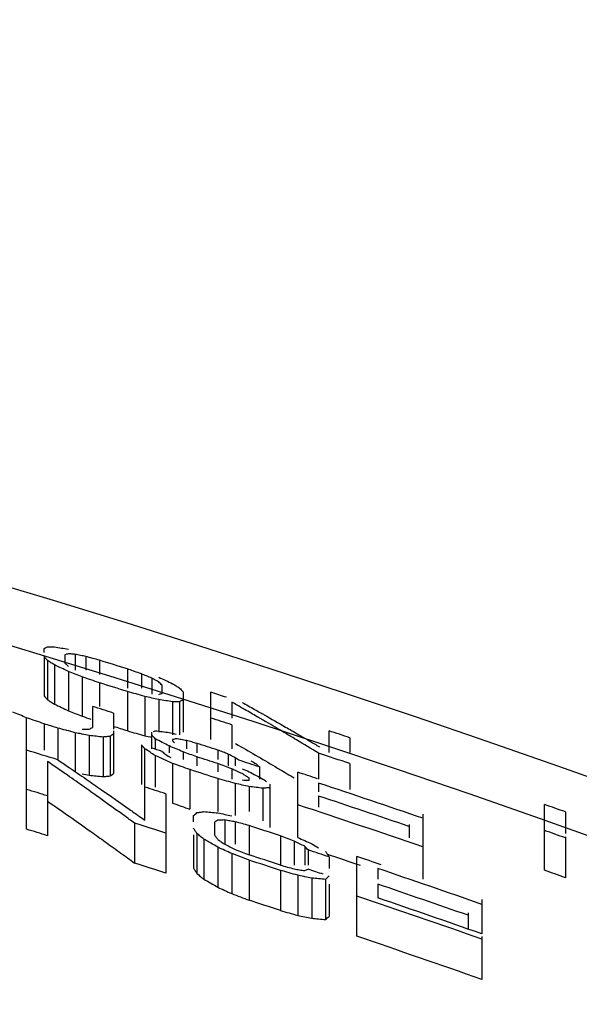
# Model space of a CAD drawing. Units: inches. Extents: x 2 to 13.3, y -4.6 to 11.7.
# Drawn here: x 6.3 to 6.5, y 1.8 to 2.1 of the extents above; entities that cross this region are included whole.
import ezdxf

# ---------------------------------------------------------------- set-up
doc = ezdxf.new("R2010")
doc.units = ezdxf.units.IN
doc.header["$LTSCALE"] = 1.21
doc.header["$MEASUREMENT"] = 0
doc.header["$PDMODE"] = 3
doc.header["$PDSIZE"] = 0.3125
doc.layers.get('0').update_dxf_attribs({"linetype": 'CONTINUOUS'})
doc.layers.get('Defpoints').update_dxf_attribs({"linetype": 'CONTINUOUS'})
doc.layers.add('AXIS', color=7, linetype='CONTINUOUS')
doc.layers.add('SURFACES', color=7, linetype='CONTINUOUS')
doc.styles.get("Standard").update_dxf_attribs({"font": 'txt', "width": 0.8})
doc.dimstyles.get("Standard").update_dxf_attribs({"dimtxt": 0.15625, "dimasz": 0.1875, "dimexe": 0.18, "dimexo": 0.0625, "dimgap": 0.09, "dimtad": 0, "dimtih": 1, "dimtoh": 1, "dimzin": 4, "dimdsep": 46, "dimtxsty": 'Standard', "dimcen": 0.09, "dimadec": 0, "dimazin": 0, "dimtp": 0.01, "dimtm": 0.01, "dimtfac": 1, "dimtofl": 0, "dimtmove": 0, "dimatfit": 3, "dimfxl": 0, "dimtolj": 1, "dimtzin": 4, "dimarcsym": 0})

# ---------------------------------------------------------------- blocks, each defined once
blk = doc.blocks.new('*D5')
at = {"color": 0, "lineweight": 0}
for p, q in [((7.35442, 2.51086), (7.00168, 1.84491)), ((7.54192, 2.51086), (7.35442, 2.51086))]:
    blk.add_line(p, q, dxfattribs=at)
blk.add_solid([(6.97407, 1.85954), (7.0293, 1.83029), (6.91392, 1.67922)], dxfattribs=at)
at = {"layer": 'Defpoints', "color": 0, "lineweight": 0}
for p in [(6.91392, 1.67922), (3.80181, -4.19614)]:
    blk.add_point(p, dxfattribs=at)
at = {"color": 0, "lineweight": 0, "insert": (8.03192, 2.51086), "char_height": 0.25, "attachment_point": 5}
blk.add_mtext('\\A1;∅6.65', dxfattribs=at)

msp = doc.modelspace()

# ---------------------------------------------------------------- linework, layer by layer
at = {"color": 7, "linetype": 'Continuous'}
for radius, start, end in [(3.31249, 72.54801, 72.61597), (3.27908, 72.75931, 72.86219), (3.29745, 71.31723, 71.47991), (3.27908, 72.17521, 72.33001), (3.31249, 70.39297, 70.49622), (3.27908, 71.60646, 71.76176), (3.27908, 70.60223, 71.22626)]:
    msp.add_arc((5.35786, -1.25846), radius, start, end, dxfattribs=at)
for points, start_tangent, end_tangent in [([(6.3288, 1.91101), (6.32927, 1.91049)], (1.337625, -1.486862), (1.333645, -1.490433)), ([(6.32927, 1.91049), (6.32974, 1.90996)], (1.333645, -1.490433), (1.329678, -1.493973)), ([(6.32974, 1.90996), (6.33067, 1.90937)], (1.689559, -1.070229), (1.687857, -1.072912)), ([(6.33067, 1.90937), (6.33161, 1.90877)], (1.687857, -1.072912), (1.686153, -1.075588)), ([(6.33161, 1.90877), (6.33349, 1.90788)], (1.808179, -0.854686), (1.807038, -0.857096)), ([(6.33349, 1.90788), (6.33536, 1.90699)], (1.807038, -0.857096), (1.805895, -0.859503)), ([(6.33536, 1.90699), (6.33724, 1.90626)], (1.861812, -0.730517), (1.861235, -0.731986)), ([(6.33724, 1.90626), (6.33911, 1.90552)], (1.861235, -0.731986), (1.860657, -0.733455)), ([(6.33911, 1.90552), (6.34146, 1.90471)], (1.891369, -0.650172), (1.89086, -0.65165)), ([(6.3513, 1.90155), (6.35364, 1.9009)], (1.925617, -0.540368), (1.925193, -0.541877)), ([(6.35364, 1.9009), (6.35599, 1.90024)], (1.925193, -0.541877), (1.924768, -0.543386)), ([(6.35599, 1.90024), (6.35786, 1.8998)], (1.948346, -0.451606), (1.94798, -0.453183)), ([(6.38047, 1.89812), (6.39116, 1.89191)], (1.73616, -0.992849), (1.722278, -1.016739)), ([(6.39116, 1.89191), (6.39242, 1.89116)], (1.722278, -1.016739), (1.720626, -1.019532)), ([(6.39242, 1.89116), (6.3963, 1.88885)], (1.720626, -1.019532), (1.715528, -1.028087)), ([(6.33911, 1.89), (6.34099, 1.88961)], (1.958444, -0.405584), (1.958112, -0.407181)), ([(6.34099, 1.88961), (6.34286, 1.88942)], (1.989351, -0.206109), (1.989039, -0.209101)), ([(6.34286, 1.88942), (6.34474, 1.88922)], (1.989039, -0.209101), (1.988722, -0.212092)), ([(6.34474, 1.88922), (6.34567, 1.88931)], (1.990021, 0.199537), (1.990439, 0.195325)), ([(6.34567, 1.88931), (6.34661, 1.8894)], (1.990439, 0.195325), (1.990848, 0.191111)), ([(6.34661, 1.8894), (6.34708, 1.88973)], (1.630033, 1.158876), (1.63462, 1.152397)), ([(6.34708, 1.88973), (6.34755, 1.89006)], (1.63462, 1.152397), (1.639205, 1.145865)), ([(6.32974, 1.88261), (6.34147, 1.87438)], (1.645514, -1.136787), (1.629213, -1.160029)), ([(6.36349, 1.8821), (6.36583, 1.88125)], (1.880436, -0.681146), (1.879899, -0.682627)), ([(6.36583, 1.88125), (6.36817, 1.8804)], (1.879899, -0.682627), (1.879361, -0.684106)), ([(6.34147, 1.87438), (6.34531, 1.87163)], (1.629213, -1.160029), (1.623844, -1.167532)), ([(6.34531, 1.87163), (6.34956, 1.86856)], (1.623844, -1.167532), (1.617884, -1.175777)), ([(6.34956, 1.86856), (6.35317, 1.86592)], (1.617884, -1.175777), (1.612805, -1.182734)), ([(6.36911, 1.86454), (6.36958, 1.86381)], (1.083526, -1.681062), (1.080406, -1.68307)), ([(6.36958, 1.86381), (6.37005, 1.86308)], (1.080406, -1.68307), (1.077297, -1.685061)), ([(6.37005, 1.86308), (6.37099, 1.86231)], (1.546301, -1.268445), (1.544505, -1.270632)), ([(6.37099, 1.86231), (6.37192, 1.86154)], (1.544505, -1.270632), (1.542708, -1.272812)), ([(6.37192, 1.86154), (6.3738, 1.86046)], (1.733803, -0.996959), (1.732503, -0.999217)), ([(6.3738, 1.86046), (6.37567, 1.85937)], (1.732503, -0.999216), (1.731201, -1.001471)), ([(6.37567, 1.85937), (6.37755, 1.85852)], (1.822153, -0.824474), (1.821497, -0.825923)), ([(6.37755, 1.85852), (6.37942, 1.85767)], (1.821497, -0.825923), (1.820839, -0.827371)), ([(6.37942, 1.85767), (6.38177, 1.85678)], (1.870526, -0.707906), (1.869964, -0.70939)), ([(6.38177, 1.85678), (6.38411, 1.85589)], (1.869964, -0.70939), (1.869401, -0.710873)), ([(6.39255, 1.8531), (6.39489, 1.85244)], (1.925057, -0.542362), (1.924624, -0.543895)), ([(6.39489, 1.85244), (6.39724, 1.85178)], (1.924624, -0.543895), (1.92419, -0.545429)), ([(6.39724, 1.85178), (6.39911, 1.85139)], (1.958331, -0.40613), (1.957994, -0.40775)), ([(6.39911, 1.85139), (6.40099, 1.851)], (1.957994, -0.40775), (1.957656, -0.40937)), ([(6.40474, 1.85068), (6.40521, 1.85111), (6.40567, 1.85153)], (1.473528, 1.3523), (1.48255, 1.342403)), ([(6.40099, 1.851), (6.40286, 1.85084)], (1.993188, -0.164925), (1.992933, -0.167981)), ([(6.40286, 1.85084), (6.40474, 1.85068)], (1.992933, -0.167981), (1.992673, -0.171037))]:
    msp.add_spline(points, degree=3, dxfattribs=dict(at, start_tangent=start_tangent, end_tangent=end_tangent))
at = {"layer": 'AXIS', "color": 7, "linetype": 'Continuous'}
for p, q in [((6.3288, 1.9227), (6.3288, 1.92379)), ((6.3288, 1.92159), (6.3288, 1.91101)), ((6.32974, 1.92054), (6.32974, 1.90996)), ((6.33442, 1.92207), (6.33442, 1.91986)), ((6.33724, 1.9222), (6.33724, 1.91793)), ((6.34005, 1.92162), (6.34005, 1.91793)), ((6.3438, 1.9206), (6.3438, 1.91676)), ((6.33161, 1.91936), (6.33161, 1.90877)), ((6.33536, 1.91758), (6.33536, 1.90699)), ((6.3513, 1.91826), (6.3513, 1.9131)), ((6.33911, 1.91611), (6.33911, 1.90552)), ((6.35505, 1.91694), (6.35505, 1.9131)), ((6.35786, 1.91578), (6.35786, 1.9115)), ((6.3438, 1.9145), (6.3438, 1.90814)), ((6.3513, 1.91216), (6.3513, 1.90155)), ((6.36067, 1.91168), (6.36067, 1.91389)), ((6.35599, 1.91085), (6.35599, 1.90024)), ((6.35974, 1.90998), (6.35974, 1.90118)), ((6.3663, 1.91211), (6.3663, 1.90118)), ((6.3738, 1.89921), (6.3738, 1.91197)), ((6.34192, 1.90249), (6.34192, 1.90814)), ((6.36349, 1.90941), (6.36349, 1.90045)), ((6.36536, 1.90943), (6.36536, 1.90045)), ((6.37942, 1.90933), (6.37942, 1.90503)), ((6.32411, 1.87503), (6.32411, 1.9051)), ((6.34755, 1.90638), (6.34755, 1.90203)), ((6.3288, 1.90347), (6.3288, 1.89634)), ((6.33255, 1.90231), (6.33255, 1.89374)), ((6.34755, 1.9016), (6.34755, 1.89006)), ((6.37942, 1.90321), (6.37942, 1.89674)), ((6.40567, 1.89571), (6.40567, 1.90158)), ((6.33724, 1.90106), (6.33724, 1.89039)), ((6.34099, 1.90028), (6.34099, 1.88961)), ((6.34474, 1.89989), (6.34474, 1.88922)), ((6.34661, 1.90007), (6.34661, 1.8894)), ((6.35786, 1.89674), (6.35786, 1.90118)), ((6.3588, 1.89942), (6.3588, 1.89674)), ((6.36349, 1.89921), (6.36349, 1.89885)), ((6.36724, 1.89892), (6.36724, 1.89674)), ((6.4113, 1.89971), (6.4113, 1.89571)), ((6.35505, 1.8978), (6.35505, 1.88712)), ((6.35599, 1.87745), (6.35599, 1.89674)), ((6.36255, 1.89749), (6.36255, 1.89565)), ((6.37005, 1.89819), (6.37005, 1.89565)), ((6.37567, 1.89638), (6.37567, 1.89384)), ((6.3588, 1.89488), (6.3588, 1.8864)), ((6.3663, 1.89592), (6.3663, 1.89384)), ((6.37005, 1.89453), (6.37005, 1.89214)), ((6.37849, 1.8953), (6.37849, 1.89214)), ((6.38036, 1.89433), (6.38036, 1.89214)), ((6.40286, 1.89555), (6.40286, 1.88854)), ((6.32974, 1.89332), (6.32974, 1.87329)), ((6.36349, 1.8928), (6.36349, 1.8821)), ((6.36817, 1.89111), (6.36817, 1.8804)), ((6.37567, 1.89272), (6.37567, 1.89055)), ((6.37942, 1.89132), (6.37942, 1.88857)), ((6.38692, 1.89183), (6.38692, 1.88857)), ((6.4113, 1.89274), (6.4113, 1.88573)), ((6.37567, 1.88869), (6.37567, 1.87978)), ((6.38411, 1.88828), (6.38411, 1.88885)), ((6.39724, 1.87279), (6.39724, 1.89041)), ((6.38036, 1.88737), (6.38036, 1.8787)), ((6.38411, 1.88654), (6.38411, 1.87978)), ((6.38786, 1.88609), (6.38786, 1.87733)), ((6.38974, 1.8872), (6.38974, 1.87553)), ((6.40286, 1.88748), (6.40286, 1.88512)), ((6.36161, 1.88461), (6.36161, 1.86322)), ((6.40286, 1.884), (6.40286, 1.88094)), ((6.4638, 1.86396), (6.4638, 1.88171)), ((6.36911, 1.87702), (6.36911, 1.8787)), ((6.43099, 1.87907), (6.43099, 1.8616)), ((6.46942, 1.87972), (6.46942, 1.87391)), ((6.35317, 1.8767), (6.35317, 1.86592)), ((6.37474, 1.87689), (6.37474, 1.8735)), ((6.37755, 1.87752), (6.37755, 1.87097)), ((6.38036, 1.87704), (6.38036, 1.87097)), ((6.38411, 1.87603), (6.38411, 1.86812)), ((6.42724, 1.87635), (6.42724, 1.87272)), ((6.36911, 1.8735), (6.36911, 1.86454)), ((6.37005, 1.87386), (6.37005, 1.86308)), ((6.37192, 1.87233), (6.37192, 1.86154)), ((6.39255, 1.87326), (6.39255, 1.86534)), ((6.46942, 1.87299), (6.46942, 1.86196)), ((6.37567, 1.87017), (6.37567, 1.85937)), ((6.3963, 1.8718), (6.3963, 1.86534)), ((6.39911, 1.87043), (6.39911, 1.86534)), ((6.37942, 1.86848), (6.37942, 1.85767)), ((6.40005, 1.86945), (6.40005, 1.86534)), ((6.40567, 1.86757), (6.40567, 1.86446)), ((6.41317, 1.84617), (6.41317, 1.86767)), ((6.38411, 1.86671), (6.38411, 1.85589)), ((6.4188, 1.86446), (6.4188, 1.86158)), ((6.39255, 1.86393), (6.39255, 1.8531)), ((6.39724, 1.86261), (6.39724, 1.85178)), ((6.40099, 1.86183), (6.40099, 1.851)), ((6.40474, 1.86151), (6.40474, 1.85068)), ((6.40567, 1.86022), (6.40567, 1.85153)), ((6.4188, 1.86022), (6.4188, 1.85652)), ((6.44692, 1.85608), (6.44692, 1.8468)), ((6.44317, 1.8525), (6.44317, 1.84811)), ((6.44692, 1.84609), (6.44692, 1.83449))]:
    msp.add_line(p, q, dxfattribs=at)
for radius in [3.33934, 3.12212]:
    msp.add_circle((5.35786, -1.25846), radius, dxfattribs=at)
for radius, start, end in [(3.32843, 72.63425, 72.76947), (3.32261, 72.60288, 72.73836), (3.32922, 72.15608, 72.23236), (3.31597, 72.63483, 72.73664), (3.32261, 72.09392, 72.19583), (3.30764, 72.86178, 72.92975), (3.32922, 71.55335, 71.65537), (3.29945, 72.81794, 72.97124), (3.31004, 72.36445, 72.41552), (3.31496, 72.1193, 72.22143), (3.31148, 72.09985, 72.20209), (3.31411, 71.91004, 72.01231), (3.32261, 71.51533, 71.66867), (3.30764, 72.07837, 72.21486), (3.31597, 71.63683, 71.73304), (3.28935, 72.81483, 72.91736), (3.29945, 72.28892, 72.39143), (3.31496, 71.11185, 71.62485), (3.31165, 71.16084, 71.60585), (3.30764, 71.06844, 71.68538), (3.32922, 70.49552, 70.59819), (3.28935, 72.23274, 72.38701), (3.29821, 71.71696, 71.87126), (3.32261, 70.45514, 70.55804), (3.2907, 71.6737, 71.82839), (3.29696, 71.46938, 71.57244), (3.29945, 71.22604, 71.34645), (3.28935, 71.66596, 71.82072), (3.29821, 70.71923, 71.23603), (3.29202, 71.46938, 71.54379), (3.2942, 70.76388, 71.2123), (3.28935, 70.66523, 71.28707), (3.2907, 70.67343, 71.19155)]:
    msp.add_arc((5.35786, -1.25846), radius, start, end, dxfattribs=at)
for points, start_tangent, end_tangent in [([(6.3288, 1.92379), (6.32927, 1.92401)], (1.815597, 0.838812), (1.819597, 0.830101)), ([(6.32927, 1.92401), (6.32974, 1.92422)], (1.819597, 0.830101), (1.82357, 0.821335)), ([(6.32974, 1.92422), (6.33067, 1.92422)], (1.99999, -0.006173), (1.999973, -0.01036)), ([(6.33067, 1.92422), (6.33161, 1.92421)], (1.999973, -0.01036), (1.999947, -0.014547)), ([(6.33161, 1.92421), (6.33349, 1.92391)], (1.975916, -0.309443), (1.97546, -0.312341)), ([(6.33349, 1.92391), (6.33536, 1.92362)], (1.97546, -0.312341), (1.975, -0.315237)), ([(6.32927, 1.92107), (6.3288, 1.92159)], (-1.336858, 1.487552), (-1.34083, 1.483973)), ([(6.32974, 1.92054), (6.32927, 1.92107)], (-1.332899, 1.4911), (-1.336858, 1.487552)), ([(6.33067, 1.91995), (6.32974, 1.92054)], (-1.689821, 1.069815), (-1.691514, 1.067136)), ([(6.33489, 1.92221), (6.33442, 1.92207)], (-1.91395, -0.58034), (-1.911941, -0.586925)), ([(6.33536, 1.92235), (6.33489, 1.92221)], (-1.91594, -0.573735), (-1.91395, -0.58034)), ([(6.3363, 1.92228), (6.33536, 1.92235)], (-1.993454, 0.161678), (-1.993663, 0.159085)), ([(6.33724, 1.9222), (6.3363, 1.92228)], (-1.993242, 0.164271), (-1.993454, 0.161678)), ([(6.33864, 1.92191), (6.33724, 1.9222)], (-1.957915, 0.408129), (-1.958212, 0.406701)), ([(6.34005, 1.92162), (6.33864, 1.92191)], (-1.957616, 0.409558), (-1.957915, 0.40813)), ([(6.34192, 1.92111), (6.34005, 1.92162)], (-1.929796, 0.525251), (-1.930133, 0.524011)), ([(6.3438, 1.9206), (6.34192, 1.92111)], (-1.929458, 0.52649), (-1.929796, 0.52525)), ([(6.33161, 1.91936), (6.33067, 1.91995)], (-1.688127, 1.072487), (-1.689821, 1.069815)), ([(6.33349, 1.91847), (6.33161, 1.91936)], (-1.808304, 0.854421), (-1.809438, 0.852018)), ([(6.33536, 1.91758), (6.33349, 1.91847)], (-1.807168, 0.856822), (-1.808304, 0.854421)), ([(6.33442, 1.91986), (6.33489, 1.91942)], (1.450902, -1.376548), (1.448086, -1.379509)), ([(6.33489, 1.91942), (6.33536, 1.91897)], (1.448087, -1.379509), (1.445275, -1.382454)), ([(6.33724, 1.91685), (6.33536, 1.91758)], (-1.86214, 0.729682), (-1.862713, 0.728218)), ([(6.35291, 1.9177), (6.3513, 1.91826)], (-1.887342, 0.66177), (-1.887706, 0.660732)), ([(6.35505, 1.91694), (6.35317, 1.9176), (6.35291, 1.9177)], (-1.886858, 0.66315), (-1.887342, 0.66177)), ([(6.33911, 1.91611), (6.33724, 1.91685)], (-1.861565, 0.731146), (-1.86214, 0.729682)), ([(6.34077, 1.91555), (6.33911, 1.91611)], (-1.891705, 0.649194), (-1.892062, 0.648152)), ([(6.3438, 1.9145), (6.34146, 1.91531), (6.34077, 1.91555)], (-1.89105, 0.651098), (-1.891705, 0.649194)), ([(6.35646, 1.91636), (6.35505, 1.91694)], (-1.847477, 0.766048), (-1.848012, 0.764756)), ([(6.35786, 1.91578), (6.35646, 1.91636)], (-1.84694, 0.76734), (-1.847477, 0.766048)), ([(6.3588, 1.91527), (6.35786, 1.91578)], (-1.75805, 0.953552), (-1.759079, 0.951653)), ([(6.35974, 1.91476), (6.3588, 1.91527)], (-1.75702, 0.955449), (-1.75805, 0.953552)), ([(6.35974, 1.91603), (6.36161, 1.91516)], (1.81454, -0.841096), (1.813418, -0.843514)), ([(6.36161, 1.91516), (6.36349, 1.91428)], (1.813418, -0.843514), (1.812293, -0.845928)), ([(6.35364, 1.91151), (6.3513, 1.91216)], (-1.925642, 0.540279), (-1.926064, 0.538775)), ([(6.36021, 1.91433), (6.35974, 1.91476)], (-1.466128, 1.360319), (-1.468971, 1.357249)), ([(6.36067, 1.91389), (6.36021, 1.91433)], (-1.46329, 1.363372), (-1.466129, 1.360319)), ([(6.36349, 1.91428), (6.36442, 1.9137)], (1.702413, -1.049662), (1.700729, -1.052388)), ([(6.36442, 1.9137), (6.36536, 1.91312)], (1.700729, -1.052388), (1.699044, -1.055107)), ([(6.36536, 1.91312), (6.36583, 1.91262)], (1.361479, -1.465051), (1.357437, -1.468797)), ([(6.36583, 1.91262), (6.3663, 1.91211)], (1.357437, -1.468797), (1.353407, -1.472511)), ([(6.35599, 1.91085), (6.35364, 1.91151)], (-1.92522, 0.541784), (-1.925642, 0.540279)), ([(6.35786, 1.91041), (6.35599, 1.91085)], (-1.948264, 0.451958), (-1.948628, 0.450387)), ([(6.35974, 1.90998), (6.35786, 1.91041)], (-1.947899, 0.453529), (-1.948264, 0.451958)), ([(6.35974, 1.91137), (6.36021, 1.91152)], (1.896768, 0.634249), (1.898917, 0.627787)), ([(6.36161, 1.9097), (6.35974, 1.90998)], (-1.977592, 0.298548), (-1.978031, 0.295627)), ([(6.36021, 1.91152), (6.36067, 1.91168)], (1.898917, 0.627786), (1.901048, 0.621302)), ([(6.36349, 1.90941), (6.36161, 1.9097)], (-1.977149, 0.301469), (-1.977592, 0.298548)), ([(6.36583, 1.90966), (6.36536, 1.90943)], (-1.794598, -0.882847), (-1.790436, -0.891257)), ([(6.3663, 1.90989), (6.36583, 1.90966)], (-1.798738, -0.874381), (-1.794598, -0.882847)), ([(6.36429, 1.90942), (6.36349, 1.90941)], (-1.999886, -0.021326), (-1.999844, -0.024952)), ([(6.36536, 1.90943), (6.36442, 1.90942), (6.36429, 1.90942)], (-1.999932, -0.016528), (-1.999886, -0.021326)), ([(6.38093, 1.90847), (6.37942, 1.90933)], (-1.737253, 0.990935), (-1.739183, 0.987544)), ([(6.38208, 1.90781), (6.38093, 1.90847)], (-1.735776, 0.993519), (-1.737253, 0.990935)), ([(6.38333, 1.90709), (6.38208, 1.90781)], (-1.734166, 0.996327), (-1.735776, 0.993519)), ([(6.38224, 1.90925), (6.3839, 1.90832)], (1.746201, -0.975081), (1.744161, -0.978725)), ([(6.38506, 1.9061), (6.38333, 1.90709)], (-1.731944, 1.000185), (-1.734166, 0.996327)), ([(6.3839, 1.90832), (6.38561, 1.90736)], (1.744161, -0.978725), (1.742056, -0.982467)), ([(6.38561, 1.90736), (6.38729, 1.90641)], (1.742056, -0.982467), (1.739996, -0.98611)), ([(6.32224, 1.90586), (6.32036, 1.90663)], (-1.851374, 0.756581), (-1.851969, 0.755122)), ([(6.32411, 1.9051), (6.32224, 1.90586)], (-1.850777, 0.75804), (-1.851374, 0.756581)), ([(6.32646, 1.90428), (6.32411, 1.9051)], (-1.888912, 0.657277), (-1.889425, 0.6558)), ([(6.3288, 1.90347), (6.32646, 1.90428)], (-1.888397, 0.658753), (-1.888912, 0.657277)), ([(6.38669, 1.90515), (6.38506, 1.9061)], (-1.729833, 1.003832), (-1.731944, 1.000185)), ([(6.38758, 1.90464), (6.38669, 1.90515)], (-1.728681, 1.005815), (-1.729833, 1.003832)), ([(6.38729, 1.90641), (6.38818, 1.9059)], (1.739996, -0.98611), (1.73889, -0.98806)), ([(6.38875, 1.90396), (6.38758, 1.90464)], (-1.727173, 1.008401), (-1.728681, 1.005815)), ([(6.38818, 1.9059), (6.39397, 1.90259)], (1.73889, -0.98806), (1.731717, -1.000578)), ([(6.33469, 1.90174), (6.33255, 1.90231)], (-1.932141, 0.516558), (-1.932509, 0.515177)), ([(6.33724, 1.90106), (6.33489, 1.90169), (6.33469, 1.90174)], (-1.931699, 0.518208), (-1.932141, 0.516558)), ([(6.33911, 1.90203), (6.34005, 1.90202)], (1.99999, -0.006389), (1.99998, -0.009036)), ([(6.34005, 1.90202), (6.34099, 1.90202)], (1.99998, -0.009036), (1.999966, -0.011684)), ([(6.34099, 1.90202), (6.34146, 1.90225)], (1.786906, 0.898314), (1.789652, 0.89283)), ([(6.34146, 1.90225), (6.34192, 1.90249)], (1.789652, 0.892831), (1.792389, 0.887322)), ([(6.35833, 1.90139), (6.3588, 1.9016)], (1.823904, 0.820593), (1.826507, 0.814783)), ([(6.3588, 1.9016), (6.36067, 1.90136)], (1.984308, -0.250046), (1.983933, -0.253002)), ([(6.39116, 1.90255), (6.38875, 1.90396)], (-1.724049, 1.013733), (-1.727173, 1.008401)), ([(6.39226, 1.9019), (6.39116, 1.90255)], (-1.722614, 1.01617), (-1.724049, 1.013733)), ([(6.3949, 1.90034), (6.39226, 1.9019)], (-1.719171, 1.021984), (-1.722614, 1.01617)), ([(6.39397, 1.90259), (6.39556, 1.90167)], (1.731717, -1.000578), (1.729737, -1.003996)), ([(6.39556, 1.90167), (6.39755, 1.90051)], (1.729737, -1.003996), (1.727243, -1.008282)), ([(6.33884, 1.90073), (6.33724, 1.90106)], (-1.958705, 0.40432), (-1.958986, 0.402955)), ([(6.34099, 1.90028), (6.33911, 1.90067), (6.33884, 1.90073)], (-1.958329, 0.406139), (-1.958705, 0.40432)), ([(6.34286, 1.90009), (6.34099, 1.90028)], (-1.989052, 0.208979), (-1.989363, 0.206)), ([(6.34474, 1.89989), (6.34286, 1.90009)], (-1.988737, 0.211957), (-1.989052, 0.208979)), ([(6.34567, 1.89998), (6.34474, 1.89989)], (-1.990615, -0.193525), (-1.990203, -0.197718)), ([(6.34661, 1.90007), (6.34567, 1.89998)], (-1.991018, -0.18933), (-1.990615, -0.193525)), ([(6.34708, 1.9004), (6.34661, 1.90007)], (-1.637558, -1.148217), (-1.632994, -1.154699)), ([(6.34755, 1.90073), (6.34708, 1.9004)], (-1.64212, -1.141684), (-1.637558, -1.148217)), ([(6.35833, 1.89994), (6.35786, 1.90045)], (-1.346528, 1.478804), (-1.349195, 1.476371)), ([(6.3588, 1.89942), (6.35833, 1.89994)], (-1.343866, 1.481224), (-1.346528, 1.478804)), ([(6.36067, 1.89846), (6.3588, 1.89942)], (-1.778082, 0.915654), (-1.779286, 0.913314)), ([(6.36067, 1.90136), (6.36255, 1.90112)], (1.983933, -0.253002), (1.983554, -0.255957)), ([(6.36255, 1.90112), (6.36442, 1.9007)], (1.95184, -0.436257), (1.951486, -0.437838)), ([(6.36442, 1.89945), (6.36396, 1.89933), (6.36349, 1.89921)], (-1.937283, -0.496927), (-1.935208, -0.504947)), ([(6.36349, 1.89885), (6.36396, 1.89843)], (1.486066, -1.33851), (1.484351, -1.340411)), ([(6.36583, 1.89919), (6.36442, 1.89945)], (-1.964248, 0.376468), (-1.964526, 0.375017)), ([(6.36724, 1.89892), (6.36583, 1.89919)], (-1.96397, 0.377918), (-1.964248, 0.376468)), ([(6.37005, 1.89819), (6.36864, 1.89856), (6.36724, 1.89892)], (-1.936979, 0.49811), (-1.937492, 0.496108)), ([(6.39688, 1.89915), (6.3949, 1.90034)], (-1.716572, 1.026343), (-1.719171, 1.021984)), ([(6.40286, 1.89555), (6.39688, 1.89915)], (-1.708712, 1.039376), (-1.716572, 1.026343)), ([(6.39755, 1.90051), (6.40173, 1.89806)], (1.727243, -1.008282), (1.722009, -1.017194)), ([(6.35552, 1.89727), (6.35505, 1.8978)], (-1.323473, 1.499473), (-1.326099, 1.497151)), ([(6.35599, 1.89674), (6.35552, 1.89727)], (-1.320852, 1.501783), (-1.323473, 1.499473)), ([(6.35739, 1.89581), (6.35599, 1.89674)], (-1.668556, 1.102687), (-1.67051, 1.099726)), ([(6.36255, 1.89749), (6.36067, 1.89846)], (-1.776877, 0.917992), (-1.778082, 0.915654)), ([(6.36442, 1.89671), (6.36255, 1.89749)], (-1.845006, 0.77198), (-1.845614, 0.770525)), ([(6.3663, 1.89592), (6.36442, 1.89671)], (-1.844396, 0.773435), (-1.845006, 0.77198)), ([(6.37708, 1.89584), (6.37567, 1.89638)], (-1.865361, 0.721406), (-1.86573, 0.720451)), ([(6.40173, 1.89806), (6.40312, 1.89723)], (1.722009, -1.017194), (1.720255, -1.020158)), ([(6.33255, 1.89374), (6.33554, 1.89171)], (1.657639, -1.119032), (1.653682, -1.124872)), ([(6.3588, 1.89488), (6.35739, 1.89581)], (-1.666601, 1.105641), (-1.668556, 1.102687)), ([(6.36114, 1.89384), (6.3588, 1.89488)], (-1.828411, 0.810502), (-1.829292, 0.808512)), ([(6.36067, 1.89602), (6.36114, 1.89558)], (1.46598, -1.360479), (1.464275, -1.362314)), ([(6.36114, 1.89558), (6.36161, 1.89515)], (1.464275, -1.362314), (1.46257, -1.364144)), ([(6.36349, 1.8928), (6.36114, 1.89384)], (-1.827528, 0.81249), (-1.828411, 0.810502)), ([(6.36161, 1.89515), (6.36302, 1.89441)], (1.772167, -0.927051), (1.771253, -0.928796)), ([(6.36817, 1.89523), (6.3663, 1.89592)], (-1.875571, 0.694429), (-1.876019, 0.69322)), ([(6.37005, 1.89453), (6.36817, 1.89523)], (-1.875123, 0.695639), (-1.875571, 0.694429)), ([(6.37849, 1.8953), (6.37708, 1.89584)], (-1.864992, 0.722361), (-1.865361, 0.721406)), ([(6.38036, 1.89433), (6.37942, 1.89481), (6.37849, 1.8953)], (-1.777036, 0.917684), (-1.778242, 0.915345)), ([(6.3813, 1.89367), (6.38083, 1.894), (6.38036, 1.89433)], (-1.630217, 1.158616), (-1.631968, 1.15615)), ([(6.33143, 1.89215), (6.32974, 1.89332)], (-1.645404, 1.136946), (-1.64774, 1.133558)), ([(6.33456, 1.88998), (6.33143, 1.89215)], (-1.641101, 1.143148), (-1.645404, 1.136946)), ([(6.33554, 1.89171), (6.34019, 1.88854)], (1.653682, -1.124872), (1.647527, -1.133868)), ([(6.36583, 1.89195), (6.36349, 1.8928)], (-1.880678, 0.680478), (-1.881211, 0.679002)), ([(6.36817, 1.89111), (6.36583, 1.89195)], (-1.880144, 0.681953), (-1.880678, 0.680478)), ([(6.37755, 1.89202), (6.37567, 1.89272)], (-1.873446, 0.700142), (-1.873898, 0.698933)), ([(6.37942, 1.89132), (6.37755, 1.89202)], (-1.872994, 0.701351), (-1.873446, 0.700142)), ([(6.38083, 1.89068), (6.37942, 1.89132)], (-1.817781, 0.83407), (-1.818362, 0.832802)), ([(6.38224, 1.89134), (6.38411, 1.89055)], (1.841111, -0.781224), (1.840494, -0.782676)), ([(6.38458, 1.8935), (6.38599, 1.89268)], (1.729991, -1.003559), (1.728628, -1.005905)), ([(6.38599, 1.89268), (6.38646, 1.89226)], (1.485564, -1.339067), (1.483846, -1.34097)), ([(6.38646, 1.89226), (6.38692, 1.89183)], (1.483846, -1.340971), (1.482129, -1.342868)), ([(6.33915, 1.88676), (6.33456, 1.88998)], (-1.634748, 1.152215), (-1.641101, 1.143148)), ([(6.34019, 1.88854), (6.34428, 1.8857)], (1.647527, -1.133868), (1.642072, -1.141753)), ([(6.37802, 1.88803), (6.37567, 1.88869)], (-1.924779, 0.543345), (-1.925207, 0.54183)), ([(6.38224, 1.89003), (6.38083, 1.89068)], (-1.817197, 0.835342), (-1.817781, 0.83407)), ([(6.38317, 1.88944), (6.38224, 1.89003)], (-1.692916, 1.064911), (-1.694019, 1.063155)), ([(6.38224, 1.88831), (6.38317, 1.8883)], (1.999713, -0.033878), (1.999666, -0.036535)), ([(6.38411, 1.88885), (6.38317, 1.88944)], (-1.691812, 1.066664), (-1.692916, 1.064911)), ([(6.38317, 1.8883), (6.38411, 1.88828)], (1.999666, -0.036536), (1.999616, -0.039193)), ([(6.38411, 1.89055), (6.38599, 1.88956)], (1.771073, -0.929139), (1.769852, -0.931464)), ([(6.38599, 1.88956), (6.38786, 1.88857)], (1.769852, -0.931464), (1.768628, -0.933785)), ([(6.38786, 1.88857), (6.3888, 1.88789)], (1.616426, -1.17778), (1.614665, -1.180194)), ([(6.34147, 1.88512), (6.33915, 1.88676)], (-1.631526, 1.156772), (-1.634748, 1.152214)), ([(6.34428, 1.8857), (6.35178, 1.88044)], (1.642072, -1.141753), (1.632042, -1.156044)), ([(6.38036, 1.88737), (6.37802, 1.88803)], (-1.924351, 0.544861), (-1.924779, 0.543345)), ([(6.38224, 1.88695), (6.38036, 1.88737)], (-1.952813, 0.431882), (-1.953164, 0.430291)), ([(6.38411, 1.88654), (6.38224, 1.88695)], (-1.95246, 0.433474), (-1.952813, 0.431882)), ([(6.38599, 1.88632), (6.38411, 1.88654)], (-1.985934, 0.23678), (-1.986288, 0.233798)), ([(6.38786, 1.88609), (6.38599, 1.88632)], (-1.985577, 0.239761), (-1.985934, 0.23678)), ([(6.3888, 1.88617), (6.38786, 1.88609)], (-1.992999, -0.167201), (-1.99264, -0.171426)), ([(6.38974, 1.88625), (6.3888, 1.88617)], (-1.993349, -0.162974), (-1.992999, -0.167201)), ([(6.35044, 1.87869), (6.34147, 1.88512)], (-1.619033, 1.174194), (-1.631526, 1.156773)), ([(6.35178, 1.88044), (6.35447, 1.87853)], (1.632042, -1.156044), (1.628437, -1.161118)), ([(6.35317, 1.8767), (6.35044, 1.87869)], (-1.615206, 1.179454), (-1.619033, 1.174194)), ([(6.35447, 1.87853), (6.35599, 1.87745)], (1.628437, -1.161117), (1.626393, -1.163979)), ([(6.36911, 1.8787), (6.36958, 1.87911)], (1.513894, 1.306953), (1.518421, 1.301691)), ([(6.36958, 1.87911), (6.37005, 1.87951)], (1.51842, 1.301691), (1.522954, 1.296384)), ([(6.37005, 1.87951), (6.37099, 1.87964)], (1.978723, 0.290953), (1.979333, 0.286779)), ([(6.37099, 1.87964), (6.37192, 1.87978)], (1.979333, 0.286779), (1.979933, 0.282603)), ([(6.37192, 1.87978), (6.3738, 1.87961)], (1.99191, -0.17971), (1.991635, -0.182725)), ([(6.3738, 1.87961), (6.37567, 1.87944)], (1.991635, -0.182725), (1.991357, -0.185739)), ([(6.37567, 1.87944), (6.37755, 1.87904)], (1.957773, -0.408807), (1.957438, -0.41041)), ([(6.37755, 1.87904), (6.37942, 1.87865)], (1.957438, -0.41041), (1.957101, -0.412012)), ([(6.36958, 1.87459), (6.36911, 1.87532)], (-1.08392, 1.680808), (-1.08704, 1.678792)), ([(6.37521, 1.87718), (6.37474, 1.87689)], (-1.699169, -1.054904), (-1.696192, -1.059685)), ([(6.37567, 1.87747), (6.37521, 1.87718)], (-1.702143, -1.0501), (-1.699169, -1.054904)), ([(6.37661, 1.87749), (6.37567, 1.87747)], (-1.999259, -0.054419), (-1.999185, -0.057096)), ([(6.37755, 1.87752), (6.37661, 1.87749)], (-1.999331, -0.051743), (-1.999259, -0.054419)), ([(6.37896, 1.87728), (6.37755, 1.87752)], (-1.971738, 0.335038), (-1.971988, 0.333563)), ([(6.38036, 1.87704), (6.37896, 1.87728)], (-1.971486, 0.336513), (-1.971738, 0.335038)), ([(6.38224, 1.87654), (6.38036, 1.87704)], (-1.931573, 0.518675), (-1.931911, 0.517416)), ([(6.38411, 1.87603), (6.38224, 1.87654)], (-1.931235, 0.519935), (-1.931573, 0.518676)), ([(6.37005, 1.87386), (6.36958, 1.87459)], (-1.080813, 1.682808), (-1.08392, 1.680808)), ([(6.37099, 1.8731), (6.37005, 1.87386)], (-1.547198, 1.267351), (-1.548986, 1.265165)), ([(6.37192, 1.87233), (6.37099, 1.8731)], (-1.54541, 1.269531), (-1.547198, 1.267351)), ([(6.37317, 1.87161), (6.37192, 1.87233)], (-1.7347, 0.995398), (-1.735557, 0.993902)), ([(6.37474, 1.8735), (6.37521, 1.87289)], (1.217899, -1.586418), (1.21548, -1.588272)), ([(6.37521, 1.87289), (6.37567, 1.87227)], (1.21548, -1.588272), (1.213067, -1.590116)), ([(6.39442, 1.87253), (6.39255, 1.87326)], (-1.863704, 0.725677), (-1.864175, 0.724467)), ([(6.3963, 1.8718), (6.39442, 1.87253)], (-1.863233, 0.726886), (-1.863704, 0.725677)), ([(6.39724, 1.87279), (6.39911, 1.87195)], (1.825708, -0.816572), (1.825061, -0.818017)), ([(6.37567, 1.87017), (6.3738, 1.87125), (6.37317, 1.87161)], (-1.732971, 0.998404), (-1.7347, 0.995398)), ([(6.37567, 1.87227), (6.37661, 1.87162)], (1.642454, -1.141203), (1.641308, -1.142851)), ([(6.37755, 1.86933), (6.37567, 1.87017)], (-1.822694, 0.823278), (-1.823346, 0.821833)), ([(6.37661, 1.87162), (6.37755, 1.87097)], (1.641308, -1.142851), (1.640161, -1.144497)), ([(6.37755, 1.87097), (6.37896, 1.87028)], (1.795169, -0.881685), (1.794552, -0.882939)), ([(6.37896, 1.87028), (6.38036, 1.86958)], (1.794552, -0.882939), (1.793935, -0.884193)), ([(6.39771, 1.87111), (6.3963, 1.8718)], (-1.797199, 0.87754), (-1.797812, 0.876284)), ([(6.39911, 1.87043), (6.39771, 1.87111)], (-1.796585, 0.878795), (-1.797199, 0.87754)), ([(6.39911, 1.87195), (6.40099, 1.87111)], (1.825061, -0.818017), (1.824413, -0.819462)), ([(6.39958, 1.86994), (6.39911, 1.87043)], (-1.387013, 1.440901), (-1.388675, 1.439299)), ([(6.40005, 1.86945), (6.39958, 1.86994)], (-1.385352, 1.442498), (-1.387013, 1.440901)), ([(6.40099, 1.87111), (6.40286, 1.87005)], (1.741268, -0.983863), (1.739986, -0.986128)), ([(6.37942, 1.86848), (6.37755, 1.86933)], (-1.822041, 0.824722), (-1.822694, 0.823278)), ([(6.38177, 1.8676), (6.37942, 1.86848)], (-1.870822, 0.707124), (-1.871381, 0.705645)), ([(6.38036, 1.86958), (6.38224, 1.86885)], (1.863858, -0.725281), (1.863386, -0.726493)), ([(6.38411, 1.86671), (6.38177, 1.8676)], (-1.870263, 0.708603), (-1.870822, 0.707124)), ([(6.38224, 1.86885), (6.38411, 1.86812)], (1.863386, -0.726493), (1.862914, -0.727704)), ([(6.40474, 1.86899), (6.40521, 1.86828)], (1.107651, -1.665266), (1.104447, -1.667392)), ([(6.40521, 1.86828), (6.40567, 1.86757)], (1.104447, -1.667392), (1.101255, -1.669502)), ([(6.39255, 1.86534), (6.39442, 1.86483)], (1.931451, -0.519129), (1.931111, -0.520394)), ([(6.39442, 1.86483), (6.3963, 1.86433)], (1.931111, -0.520394), (1.93077, -0.521658)), ([(6.3963, 1.86433), (6.39771, 1.86409)], (1.972918, -0.328016), (1.972671, -0.3295)), ([(6.39489, 1.86327), (6.39255, 1.86393)], (-1.92508, 0.542279), (-1.92551, 0.54075)), ([(6.39724, 1.86261), (6.39489, 1.86327)], (-1.924649, 0.543807), (-1.92508, 0.542279)), ([(6.39879, 1.86228), (6.39724, 1.86261)], (-1.958263, 0.406456), (-1.958539, 0.405122)), ([(6.39771, 1.86409), (6.39911, 1.86386)], (1.972671, -0.3295), (1.972422, -0.330984)), ([(6.40099, 1.86183), (6.39911, 1.86222), (6.39879, 1.86228)], (-1.957869, 0.408351), (-1.958263, 0.406456)), ([(6.39911, 1.86386), (6.39958, 1.86405), (6.40005, 1.86424)], (1.849124, 0.762062), (1.852073, 0.754868)), ([(6.40286, 1.86167), (6.40099, 1.86183)], (-1.992921, 0.168121), (-1.993176, 0.165078)), ([(6.40474, 1.86151), (6.40286, 1.86167)], (-1.992662, 0.171163), (-1.992921, 0.168121)), ([(6.40521, 1.86194), (6.40474, 1.86151)], (-1.48169, -1.343352), (-1.477198, -1.34829)), ([(6.40567, 1.86236), (6.40521, 1.86194)], (-1.48619, -1.338372), (-1.48169, -1.343352))]:
    msp.add_spline(points, degree=3, dxfattribs=dict(at, start_tangent=start_tangent, end_tangent=end_tangent))
at = {"layer": 'SURFACES', "color": 7, "linetype": 'Continuous'}
for radius in [3.33934, 3.32435, 3.12212, 3.10854]:
    msp.add_circle((5.35786, -1.25846), radius, dxfattribs=at)

# ---------------------------------------------------------------- dimensions: what is measured, and where the dimension line sits
at = {"lineweight": 0}
dim = msp.add_diameter_dim_2p(p1=(3.80181, -4.19614), p2=(6.91392, 1.67922), dimstyle='Standard', override={"dimtxt": 0.25, "dimexe": 0.125, "dimexo": 0.3, "dimrnd": 0.001, "dimzin": 0, "dimdsep": 0, "dimcen": 0, "dimtp": 0, "dimtm": 0, "dimtzin": 0, "dimlwd": 0, "dimlwe": 0}, dxfattribs=at)
dim.commit()
dim.dimension.update_dxf_attribs({"geometry": '*D5', "text_midpoint": (8.03192, 2.51086), "dimtype": 163})

doc.saveas('drawing.dxf')
